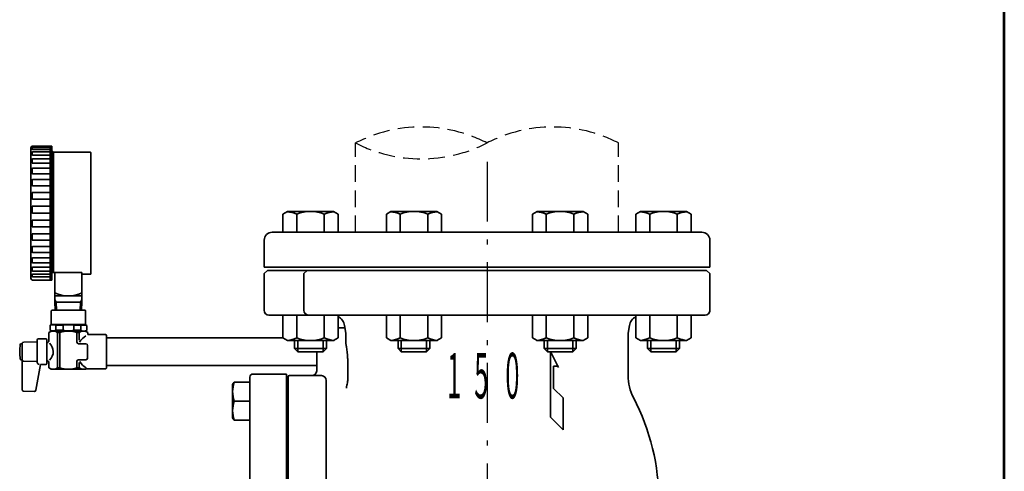
# Model space of a CAD drawing. Units: millimetres. Extents: x 0 to 1950, y 0 to 1400.
# Drawn here: x 1331 to 1950, y 417 to 700 of the extents above; entities that cross this region are included whole.
import ezdxf

# ---------------------------------------------------------------- set-up
doc = ezdxf.new("R2010")
doc.units = ezdxf.units.MM
doc.header["$LTSCALE"] = 1.25
doc.linetypes.add('DASHDOT', pattern=[50.5, 30, -9, 2.5, -9])
doc.linetypes.add('HIDDEN', pattern=[12.6, 8.4, -4.2])
for name, color, linetype, lineweight in [('11', 2, 'HIDDEN', 25), ('12', 5, 'Continuous', 53), ('3', 1, 'DASHDOT', 25), ('9', 7, 'Continuous', 35)]:
    doc.layers.add(name, color=color, linetype=linetype, lineweight=lineweight)
doc.styles.get("Standard").update_dxf_attribs({"font": 'txt', "bigfont": 'bigfont'})

# ---------------------------------------------------------------- blocks, each defined once
blk = doc.blocks.new('*G16')
at = {"layer": '12', "color": 5, "linetype": 'Continuous', "lineweight": 53}
blk.add_line((1950, 0), (1950, 1400), dxfattribs=at)

msp = doc.modelspace()

# ---------------------------------------------------------------- linework, layer by layer
at = {"layer": '11', "color": 2, "linetype": 'HIDDEN', "lineweight": 25}
for p, q in [((1542.4, 566.696), (1542.4, 622.696)), ((1707.6, 566.696), (1707.6, 622.696))]:
    msp.add_line(p, q, dxfattribs=at)
for centre, radius, start, end in [((1583.696, 542.428), 90.268, 62.775186, 117.224814), ((1666.304, 542.428), 90.268, 62.775186, 117.224814), ((1583.7, 702.98), 90.285, 242.777777, 297.222223)]:
    msp.add_arc(centre, radius, start, end, dxfattribs=at)
at = {"layer": '3', "color": 1, "linetype": 'DASHDOT', "lineweight": 25}
msp.add_line((1625, 610.921), (1625, 125.966), dxfattribs=at)
at = {"layer": '9', "color": 7, "linetype": 'Continuous', "lineweight": 35}
for p, q in [((1338.5, 619.665), (1338.5, 537.696)), ((1339.171, 619.04), (1339.171, 619.378)), ((1339.5, 620.696), (1351.5, 620.696)), ((1350.5, 619.778), (1339.571, 619.778)), ((1350.5, 618.64), (1339.571, 618.64)), ((1350.5, 620.696), (1350.5, 536.696)), ((1351.5, 620.696), (1351.5, 536.696)), ((1339.171, 615.469), (1339.171, 616.665)), ((1350.5, 617.065), (1339.571, 617.065)), ((1350.5, 615.069), (1339.571, 615.069)), ((1350.5, 612.674), (1339.571, 612.674)), ((1351.5, 617.996), (1352.55, 616.946)), ((1375.7, 616.946), (1352.55, 616.946)), ((1352.55, 616.946), (1352.55, 541.46)), ((1376, 616.646), (1376, 540.446)), ((1339.171, 610.308), (1339.171, 612.274)), ((1339.171, 603.783), (1339.171, 606.399)), ((1350.5, 609.908), (1339.571, 609.908)), ((1350.5, 606.799), (1339.571, 606.799)), ((1350.5, 603.383), (1339.571, 603.383)), ((1339.171, 596.179), (1339.171, 599.296)), ((1350.5, 599.696), (1339.571, 599.696)), ((1350.5, 595.779), (1339.571, 595.779)), ((1339.171, 587.828), (1339.171, 591.274)), ((1350.5, 591.674), (1339.571, 591.674)), ((1339.171, 579.096), (1339.171, 582.686)), ((1350.5, 587.428), (1339.571, 587.428)), ((1350.5, 583.086), (1339.571, 583.086)), ((1350.5, 578.696), (1339.571, 578.696)), ((1499.634, 579.696), (1496.814, 578.067)), ((1496.814, 578.067), (1496.814, 566.696)), ((1499.634, 579.696), (1528.634, 579.696)), ((1505.474, 578.067), (1505.474, 566.696)), ((1522.795, 578.067), (1522.795, 566.696)), ((1528.634, 579.696), (1531.455, 578.067)), ((1531.455, 578.067), (1531.455, 566.696)), ((1564.578, 579.696), (1561.757, 578.067)), ((1561.757, 578.067), (1561.757, 566.696)), ((1564.578, 579.696), (1593.578, 579.696)), ((1570.418, 578.067), (1570.418, 566.696)), ((1587.738, 578.067), (1587.738, 566.696)), ((1593.578, 579.696), (1596.398, 578.067)), ((1596.398, 578.067), (1596.398, 566.696)), ((1656.422, 579.696), (1653.601, 578.067)), ((1653.601, 578.067), (1653.601, 566.696)), ((1656.422, 579.696), (1685.422, 579.696)), ((1662.262, 578.067), (1662.262, 566.696)), ((1679.582, 578.067), (1679.582, 566.696)), ((1685.422, 579.696), (1688.243, 578.067)), ((1688.243, 578.067), (1688.243, 566.696)), ((1721.366, 579.696), (1718.545, 578.067)), ((1718.545, 578.067), (1718.545, 566.696)), ((1721.366, 579.696), (1750.366, 579.696)), ((1727.205, 578.067), (1727.205, 566.696)), ((1744.526, 578.067), (1744.526, 566.696)), ((1750.366, 579.696), (1753.186, 578.067)), ((1753.186, 578.067), (1753.186, 566.696)), ((1339.171, 573.906), (1339.171, 570.363)), ((1350.5, 574.306), (1339.571, 574.306)), ((1350.5, 569.963), (1339.571, 569.963)), ((1339.171, 565.317), (1339.171, 562.013)), ((1350.5, 565.717), (1339.571, 565.717)), ((1760.002, 566.696), (1490.002, 566.696)), ((1339.171, 557.296), (1339.171, 554.409)), ((1350.5, 561.613), (1339.571, 561.613)), ((1350.5, 557.696), (1339.571, 557.696)), ((1484.985, 544.696), (1485.002, 561.701)), ((1764.985, 544.696), (1765.002, 561.691)), ((1350.5, 554.009), (1339.571, 554.009)), ((1350.5, 550.592), (1339.571, 550.592)), ((1339.171, 550.192), (1339.171, 547.884)), ((1350.5, 547.484), (1339.571, 547.484)), ((1350.5, 544.717), (1339.571, 544.717)), ((1764.985, 544.696), (1484.985, 544.696)), ((1339.171, 544.317), (1339.171, 542.723)), ((1339.171, 539.927), (1339.171, 539.151)), ((1350.5, 542.323), (1339.571, 542.323)), ((1350.5, 540.327), (1339.571, 540.327)), ((1350.5, 538.751), (1339.571, 538.751)), ((1351.5, 541.46), (1370.5, 541.46)), ((1353.5, 541.46), (1353.5, 522.696)), ((1370.5, 522.696), (1370.5, 541.46)), ((1370.5, 540.446), (1376, 540.446)), ((1487, 542.696), (1485, 540.696)), ((1485, 540.696), (1485, 517.696)), ((1487, 542.696), (1763, 542.696)), ((1512, 542.696), (1510, 540.696)), ((1510, 517.295), (1510, 540.696)), ((1765, 540.696), (1763, 542.696)), ((1765, 516.696), (1765, 540.696)), ((1339.5, 536.696), (1351.5, 536.696)), ((1353.5, 526.696), (1370.5, 526.696)), ((1353.5, 524.178), (1354.356, 522.696)), ((1353.5, 522.696), (1353.69, 517.696)), ((1370.5, 522.696), (1353.5, 522.696)), ((1354.356, 522.696), (1354.535, 517.696)), ((1369.465, 517.696), (1369.644, 522.696)), ((1369.644, 522.696), (1370.5, 524.178)), ((1370.31, 517.696), (1370.5, 522.696)), ((1351.25, 517.396), (1351.55, 517.696)), ((1351.25, 508.696), (1351.25, 517.396)), ((1372.45, 517.696), (1351.55, 517.696)), ((1372.75, 517.396), (1372.45, 517.696)), ((1372.75, 508.696), (1372.75, 517.396)), ((1762.007, 514.696), (1487.993, 514.696)), ((1496.814, 500.324), (1496.814, 514.696)), ((1505.474, 500.324), (1505.474, 514.696)), ((1522.795, 500.324), (1522.795, 514.696)), ((1531.455, 500.324), (1531.455, 514.696)), ((1561.757, 500.324), (1561.757, 514.696)), ((1570.418, 500.324), (1570.418, 514.696)), ((1587.738, 500.324), (1587.738, 514.696)), ((1596.398, 500.324), (1596.398, 514.696)), ((1653.601, 500.324), (1653.601, 514.696)), ((1662.262, 500.324), (1662.262, 514.696)), ((1679.582, 500.324), (1679.582, 514.696)), ((1688.243, 500.324), (1688.243, 514.696)), ((1718.545, 500.324), (1718.545, 514.696)), ((1727.205, 500.324), (1727.205, 514.696)), ((1744.526, 500.324), (1744.526, 514.696)), ((1753.186, 500.324), (1753.186, 514.696)), ((1351.25, 508.696), (1350.5, 508.263)), ((1350.5, 508.263), (1350.5, 505.129)), ((1351.25, 508.696), (1372.75, 508.696)), ((1354.151, 508.263), (1354.151, 505.129)), ((1354.151, 508.263), (1358.646, 508.263)), ((1358.646, 508.263), (1358.646, 505.129)), ((1369.849, 508.263), (1365.354, 508.263)), ((1365.354, 508.263), (1365.354, 505.129)), ((1369.849, 508.263), (1369.849, 505.129)), ((1372.75, 508.551), (1373.5, 508.118)), ((1373.5, 508.118), (1373.5, 504.984)), ((1535.541, 508.085), (1536.375, 503.353)), ((1713.625, 503.353), (1714.459, 508.085)), ((1351.25, 504.696), (1349.75, 503.83)), ((1349.75, 498.696), (1349.75, 503.83)), ((1351.25, 504.696), (1350.5, 505.129)), ((1351.25, 504.696), (1372.75, 504.696)), ((1354.151, 505.129), (1358.646, 505.129)), ((1355.169, 503.83), (1355.169, 481.562)), ((1355.169, 503.83), (1356.609, 503.83)), ((1356.609, 503.83), (1356.609, 481.562)), ((1369.849, 505.129), (1365.354, 505.129)), ((1367.391, 503.83), (1367.391, 497.696)), ((1368.831, 503.83), (1367.391, 503.83)), ((1368.831, 503.83), (1368.831, 498.899)), ((1372.75, 504.551), (1373.5, 504.984)), ((1372.75, 504.696), (1374.25, 503.83)), ((1374.25, 502.446), (1374.25, 503.83)), ((1385.5, 502.446), (1374.25, 502.446)), ((1386, 501.946), (1385.5, 502.446)), ((1386, 501.946), (1386, 481.446)), ((1535.884, 506.696), (1531.455, 506.696)), ((1536.375, 503.353), (1536.375, 496.644)), ((1713.625, 476.758), (1713.625, 503.353)), ((1332.9, 496.696), (1332.245, 496.696)), ((1332.9, 496.696), (1332.9, 467.928)), ((1342.4, 497.844), (1333.9, 497.696)), ((1342.4, 499.196), (1342.4, 484.892)), ((1347.9, 499.696), (1342.9, 499.696)), ((1348.4, 499.204), (1348.4, 484.187)), ((1373, 496.696), (1368.391, 496.696)), ((1374, 495.696), (1374, 487.696)), ((1386, 500.346), (1496.814, 500.346)), ((1499.634, 498.696), (1496.814, 500.324)), ((1528.634, 498.696), (1499.634, 498.696)), ((1504.134, 498.696), (1504.134, 493.696)), ((1506.134, 491.696), (1506.134, 498.696)), ((1522.134, 491.696), (1522.134, 498.696)), ((1524.134, 498.696), (1524.134, 493.696)), ((1528.634, 498.696), (1531.455, 500.324)), ((1564.578, 498.696), (1561.757, 500.324)), ((1593.578, 498.696), (1564.578, 498.696)), ((1569.078, 498.696), (1569.078, 493.696)), ((1571.078, 491.696), (1571.078, 498.696)), ((1587.078, 491.696), (1587.078, 498.696)), ((1589.078, 498.696), (1589.078, 493.696)), ((1593.578, 498.696), (1596.398, 500.324)), ((1656.422, 498.696), (1653.601, 500.324)), ((1685.422, 498.696), (1656.422, 498.696)), ((1660.922, 498.696), (1660.922, 493.696)), ((1662.922, 491.696), (1662.922, 498.696)), ((1678.922, 491.696), (1678.922, 498.696)), ((1680.922, 498.696), (1680.922, 493.696)), ((1685.422, 498.696), (1688.243, 500.324)), ((1721.366, 498.696), (1718.545, 500.324)), ((1750.366, 498.696), (1721.366, 498.696)), ((1725.866, 498.696), (1725.866, 493.696)), ((1727.866, 491.696), (1727.866, 498.696)), ((1743.866, 491.696), (1743.866, 498.696)), ((1745.866, 498.696), (1745.866, 493.696)), ((1750.366, 498.696), (1753.186, 500.324)), ((1504.134, 493.696), (1524.134, 493.696)), ((1506.134, 491.696), (1504.134, 493.696)), ((1506.134, 491.696), (1522.134, 491.696)), ((1518, 479.696), (1518, 491.696)), ((1522.134, 491.696), (1524.134, 493.696)), ((1569.078, 493.696), (1589.078, 493.696)), ((1571.078, 491.696), (1569.078, 493.696)), ((1571.078, 491.696), (1587.078, 491.696)), ((1587.078, 491.696), (1589.078, 493.696)), ((1660.922, 493.696), (1680.922, 493.696)), ((1662.922, 491.696), (1660.922, 493.696)), ((1662.922, 491.696), (1678.922, 491.696)), ((1664.857, 491.83), (1669.857, 481.83)), ((1664.857, 491.83), (1664.857, 450.696)), ((1678.922, 491.696), (1680.922, 493.696)), ((1725.866, 493.696), (1745.866, 493.696)), ((1727.866, 491.696), (1725.866, 493.696)), ((1727.866, 491.696), (1743.866, 491.696)), ((1743.866, 491.696), (1745.866, 493.696)), ((1332.9, 486.696), (1332.245, 486.696)), ((1342.4, 485.547), (1333.9, 485.696)), ((1344.388, 483.626), (1341.548, 467.521)), ((1347.909, 483.687), (1344.388, 483.626)), ((1349.75, 484.696), (1349.75, 481.562)), ((1367.391, 485.696), (1367.391, 481.562)), ((1373, 486.696), (1368.391, 486.696)), ((1368.831, 484.934), (1368.831, 481.562)), ((1386, 483.046), (1518, 483.046)), ((1669.857, 482.696), (1666.857, 482.696)), ((1666.857, 482.696), (1666.857, 468.696)), ((1351.25, 480.696), (1349.75, 481.562)), ((1372.75, 480.696), (1351.25, 480.696)), ((1355.169, 481.562), (1356.609, 481.562)), ((1368.831, 481.562), (1367.391, 481.562)), ((1372.75, 480.696), (1373.183, 480.946)), ((1385.5, 480.946), (1373.183, 480.946)), ((1386, 481.446), (1385.5, 480.946)), ((1499, 477.696), (1478, 477.696)), ((1499, 477.696), (1499, 317.696)), ((1500, 476.524), (1500, 318.867)), ((1501, 476.696), (1521.004, 476.696)), ((1537.654, 476.758), (1537.654, 481.696)), ((1465.2, 471.179), (1466.076, 472.696)), ((1465.2, 450.213), (1465.2, 471.179)), ((1466.076, 472.696), (1476, 472.696)), ((1476, 475.696), (1476, 319.696)), ((1524, 473.7), (1524, 321.692)), ((1340.528, 466.696), (1333.865, 466.928)), ((1666.857, 468.696), (1672.857, 462.696)), ((1466.076, 460.696), (1476, 460.696)), ((1672.857, 462.696), (1672.857, 442.696)), ((1465.2, 450.213), (1466.076, 448.696)), ((1466.076, 448.696), (1476, 448.696)), ((1664.857, 450.696), (1672.857, 442.696))]:
    msp.add_line(p, q, dxfattribs=at)
msp.add_lwpolyline([(1332.9, 487.196), (1332.9, 484.196)], dxfattribs=at)
for centre, radius, start, end in [((1339.5, 619.696), 1, 90, 181.75421), ((1339.571, 619.378), 0.4, 90, 180), ((1339.571, 619.04), 0.4, 180, 270), ((1339.571, 616.665), 0.4, 90, 180), ((1339.571, 615.469), 0.4, 180, 270), ((1339.571, 612.274), 0.4, 90, 180), ((1375.7, 616.646), 0.3, 0, 90), ((1339.571, 610.308), 0.4, 180, 270), ((1339.571, 606.399), 0.4, 90, 180), ((1339.571, 603.783), 0.4, 180, 270), ((1339.571, 599.296), 0.4, 90, 180), ((1339.571, 596.179), 0.4, 180, 270), ((1339.571, 591.274), 0.4, 90, 180), ((1339.571, 587.828), 0.4, 180, 270), ((1339.571, 582.686), 0.4, 90, 180), ((1339.571, 579.096), 0.4, 180, 270), ((1496.814, 555.853), 23.843, 68.701596, 83.791922), ((1514.134, 555.853), 23.843, 68.701596, 111.298404), ((1531.455, 555.853), 23.843, 96.208078, 111.298404), ((1561.757, 555.853), 23.843, 68.701596, 83.791922), ((1579.078, 555.853), 23.843, 68.701596, 111.298404), ((1596.398, 555.853), 23.843, 96.208078, 111.298404), ((1653.601, 555.853), 23.843, 68.701596, 83.791922), ((1670.922, 555.853), 23.843, 68.701596, 111.298404), ((1688.243, 555.853), 23.843, 96.208078, 111.298404), ((1718.545, 555.853), 23.843, 68.701596, 83.791922), ((1735.866, 555.853), 23.843, 68.701596, 111.298404), ((1753.186, 555.853), 23.843, 96.208078, 111.298404), ((1339.571, 573.906), 0.4, 90, 180), ((1339.571, 570.363), 0.4, 180, 270), ((1339.571, 565.317), 0.4, 90, 180), ((1490.002, 561.696), 5, 90, 179.941179), ((1760.002, 561.696), 5, 359.941179, 90), ((1339.571, 562.013), 0.4, 180, 270), ((1339.571, 557.296), 0.4, 90, 180), ((1339.571, 554.409), 0.4, 180, 270), ((1339.571, 550.192), 0.4, 90, 180), ((1339.571, 547.884), 0.4, 180, 270), ((1339.571, 544.317), 0.4, 90, 180), ((1339.571, 542.723), 0.4, 180, 270), ((1339.571, 539.927), 0.4, 90, 180), ((1339.571, 539.151), 0.4, 180, 270), ((1339.5, 537.696), 1, 180, 270), ((1362, 545.758), 19.062, 243.51896, 296.48104), ((1488, 517.696), 3, 180, 270), ((1512.802, 517.496), 2.81, 175.912988, 265.225072), ((1527.662, 506.696), 8, 10, 61.699514), ((1722.338, 506.696), 8, 118.300417, 170), ((1762, 517.696), 3, 270, 0), ((1352.325, 502.674), 5.879, 71.912195, 108.087805), ((1362, 488.922), 19.63, 80.161773, 99.838227), ((1371.675, 502.53), 5.879, 71.912195, 108.087805), ((1352.325, 510.718), 5.879, 251.912195, 288.087805), ((1352.46, 500.024), 4.672, 54.55001, 114.55001), ((1362, 487.484), 17.212, 71.747513, 108.252487), ((1362, 524.47), 19.63, 260.161773, 279.838227), ((1371.54, 500.024), 4.672, 65.44999, 125.44999), ((1379.147, 491.696), 11.756, 121.249589, 149.374284), ((1371.675, 510.573), 5.879, 251.912195, 288.087805), ((1361.4, 491.696), 30, 171.22571, 188.77429), ((1332.245, 496.196), 0.5, 90, 171.22571), ((1333.9, 496.696), 1, 90, 180), ((1342.9, 499.196), 0.5, 90, 180), ((1347.9, 499.196), 0.5, 0, 90), ((1348.25, 498.696), 1.5, 275.73917, 0), ((1345.316, 491.696), 7.158, 313.324559, 47.920808), ((1368.391, 497.696), 1, 180, 270), ((1373, 495.696), 1, 0, 90), ((1496.814, 522.538), 23.843, 276.208078, 291.298404), ((1514.134, 522.538), 23.843, 248.701596, 291.298404), ((1531.455, 522.538), 23.843, 248.701596, 263.791922), ((1561.757, 522.538), 23.843, 276.208078, 291.298404), ((1579.078, 522.538), 23.843, 248.701596, 291.298404), ((1596.398, 522.538), 23.843, 248.701596, 263.791922), ((1653.601, 522.538), 23.843, 276.208078, 291.298404), ((1670.922, 522.538), 23.843, 248.701596, 291.298404), ((1688.243, 522.538), 23.843, 248.701596, 263.791922), ((1718.545, 522.538), 23.843, 276.208078, 291.298404), ((1735.866, 522.538), 23.843, 248.701596, 291.298404), ((1753.186, 522.538), 23.843, 248.701596, 263.791922), ((1332.245, 487.196), 0.5, 188.77429, 270), ((1333.9, 486.696), 1, 224.624209, 270), ((1343.588, 485.055), 1.199, 187.823079, 274.108766), ((1347.9, 484.187), 0.5, 271, 0), ((1348.25, 484.696), 1.5, 0, 84.26083), ((1368.391, 485.696), 1, 90, 180), ((1379.147, 491.696), 11.756, 211.687888, 239.569716), ((1373, 487.696), 1, 270, 0), ((1352.46, 485.368), 4.672, 245.44999, 305.44999), ((1362, 497.908), 17.212, 251.747513, 288.252487), ((1371.54, 485.368), 4.672, 234.55001, 298.23685), ((1478, 475.696), 2, 90, 180), ((1501, 473.696), 3, 90, 109.47122), ((1515, 479.696), 3, 270.000102, 0.00004), ((1521, 473.696), 3, 0, 90), ((1743.625, 476.758), 30, 180, 207.539052), ((1333.9, 467.928), 1, 180, 268), ((1340.563, 467.695), 1, 268, 350), ((1592, 397.696), 141, 332.460948, 27.539052)]:
    msp.add_arc(centre, radius, start, end, dxfattribs=at)
for points, knots in [([(1537.654, 481.696), (1537.647, 482.512), (1537.633, 484.166), (1537.527, 486.574), (1537.369, 488.873), (1537.171, 490.965), (1536.953, 492.824), (1536.743, 494.363), (1536.561, 495.567), (1536.435, 496.338), (1536.374, 496.704), (1536.382, 496.657), (1536.384, 496.644)], [0, 0, 0, 0, 0.1036772, 0.2103203, 0.3147514, 0.4221389, 0.5278605, 0.6366075, 0.7429539, 0.8524395, 0.9577798, 1, 1, 1, 1]), ([(1537.654, 476.758), (1537.654, 475.731), (1537.6, 474.708), (1537.441, 473.179), (1537.374, 472.671), (1537.215, 471.655), (1537.121, 471.148), (1537.015, 470.647)], [0, 0, 0, 0, 0.5, 0.5, 0.75, 0.75, 1, 1, 1, 1])]:
    msp.add_open_spline(points, degree=3, knots=knots, dxfattribs=at)
for points in [[(1466.076, 472.696), (1465.638, 470.696), (1464.762, 466.696), (1465.638, 462.696), (1466.076, 460.696)], [(1536.629, 468.84), (1536.757, 469.421), (1536.883, 470.019), (1537.015, 470.647)], [(1466.076, 460.696), (1465.638, 458.696), (1464.762, 454.696), (1465.638, 450.696), (1466.076, 448.696)]]:
    msp.add_open_spline(points, degree=3, dxfattribs=at)

# ---------------------------------------------------------------- block references
msp.add_blockref('*G16', (0, 0))

# ---------------------------------------------------------------- texts
at = {"layer": '11', "color": 2, "linetype": 'HIDDEN', "lineweight": 9, "char_height": 28.6, "attachment_point": 5}
for s, insert, width in [('{\\fＭＳ Ｐゴシック;\\W0.408164;1}', (1604.352, 476.696), 4.98948), ('{\\fＭＳ Ｐゴシック;\\W0.408164;5}', (1621.418, 476.696), 9.59771), ('{\\fＭＳ Ｐゴシック;\\W0.408164;0}', (1640.95, 476.696), 10.36022)]:
    msp.add_mtext(s, dxfattribs=dict(at, insert=insert, width=width))

doc.saveas('drawing.dxf')
